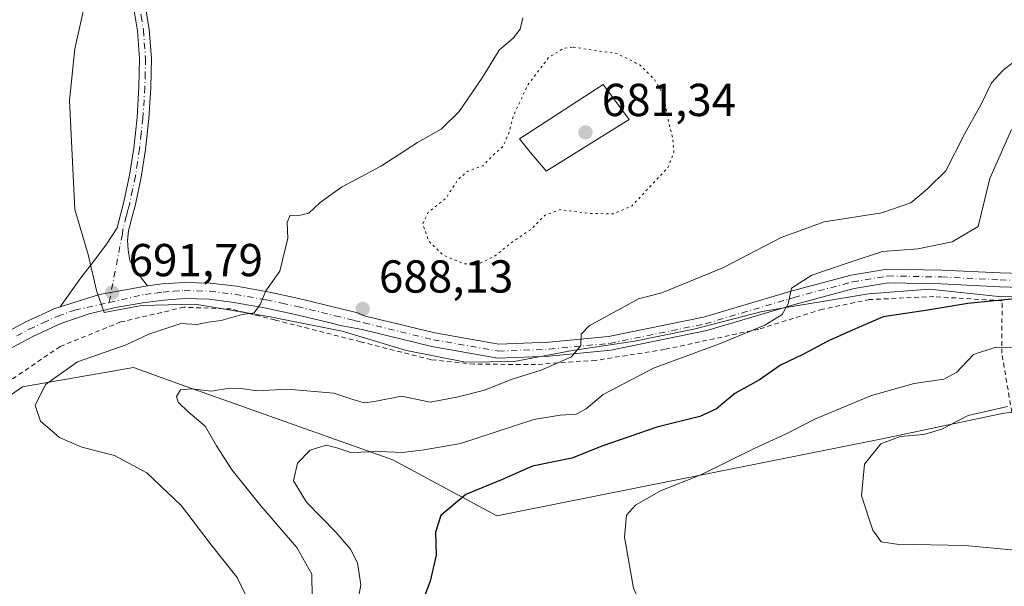
# Model space of a CAD drawing. Units: metres. Extents: x 586602 to 590039, y 4759050 to 4761411.
# Drawn here: x 587058 to 587272, y 4760119 to 4760241 of the extents above; entities that cross this region are included whole.
import ezdxf

# ---------------------------------------------------------------- set-up
doc = ezdxf.new("R2010")
doc.units = ezdxf.units.M
doc.header["$MEASUREMENT"] = 0
for name, pattern in [('DGN Style 2', [1.6480167562047852, 0.988810053722871, -0.6592067024819142]), ('DGN Style 4', [2.6384748266838614, 1.318413404963828, -0.6592067024819142, 0.001648016756204785, -0.6592067024819142]), ('DGN Style 5', [1.1536117293433497, 0.4944050268614355, -0.6592067024819142])]:
    doc.linetypes.add(name, pattern=pattern)
for name, color, linetype, lineweight in [('Alambrada', 7, 'DGN Style 2', 0), ('Camino Cxs', 7, 'Continuous', 0), ('Camino eje', 30, 'DGN Style 4', 13), ('Curva de nivel maestra', 30, 'Continuous', 30), ('Curva de nivel normal', 30, 'Continuous', 0), ('Curva de nivel normal depresión', 30, 'DGN Style 5', 0), ('Edificación ligera Cxs', 1, 'Continuous', 0), ('Espacio natural protegido', 121, 'Continuous', 13), ('Espacio natural protegido CxS', 121, 'Continuous', 0), ('Pastizal CxS', 92, 'Continuous', 0), ('Pista pavimentada Cxs', 135, 'Continuous', 0), ('Pista pavimentada eje', 135, 'DGN Style 4', 0), ('Prado CxS', 92, 'Continuous', 0), ('Punto de cota en terreno', 7, 'Continuous', 0), ('Rótulo de punto de cota en terreno', 7, 'Continuous', 0)]:
    doc.layers.add(name, color=color, linetype=linetype, lineweight=lineweight)
doc.styles.add('Style-Arial', font='txt')

# ---------------------------------------------------------------- blocks, each defined once
blk = doc.blocks.new('*U10')
at = {"layer": 'Prado CxS', "color": 92, "linetype": 'Continuous', "lineweight": 0}
blk.add_polyline3d([(586924.1436999999, 4760216.552100001, 699.1719000000012), (586942.0182999996, 4760216.551700001, 698.9352999999974), (586960.8872999996, 4760210.5963, 698.0155999999988), (586969.9389000004, 4760195.648700001, 700.4478999999993), (586992.0641000001, 4760175.6305, 699.6079999999929), (586999.1063000001, 4760163.988700001, 697.4964999999938), (586998.7713000001, 4760146.1919, 698.7200000000012), (587003.5883, 4760139.1249, 697.7574000000022), (587002.3876999998, 4760120.200300001, 698.6901999999973), (587023.1608999996, 4760131.981899999, 695.5605999999971), (587036.2664999999, 4760146.178500001, 693.3702000000048), (587058.8806999996, 4760161.8007, 691.3159000000014), (587082.9584999997, 4760166.010299999, 688.6569000000018), (587093.4045000002, 4760162.290300001, 686.5673999999999), (587139.2225000003, 4760145.972300001, 680.0013000000035), (587161.8065, 4760133.8751, 673.4863000000041), (587245.3326000003, 4760150.5789, 666.0872999999992), (587271.7825999996, 4760156.1461, 666.2176000000036), (587306.2843000004, 4760159.783500001, 663.4358999999968)], dxfattribs=at)
blk = doc.blocks.new('5PATER')
at = {"layer": 'Punto de cota en terreno', "linetype": 'Continuous', "lineweight": 0}
h = blk.add_hatch(color=51, dxfattribs=at)
edge = h.paths.add_edge_path()
edge.add_ellipse((0, 0), major_axis=(-0.1095731443231308, -0.1110710700762829), ratio=0.9994222409660322, start_angle=0, end_angle=360)

msp = doc.modelspace()

# ---------------------------------------------------------------- linework, layer by layer
at = {"layer": 'Alambrada', "color": 7, "linetype": 'DGN Style 2', "lineweight": 0}
msp.add_polyline3d([(587273.4801000003, 4760156.300100001, 665.3074999999953), (587271.3201000001, 4760169.100099999, 672.2504999999946), (587271.3701, 4760180.4901, 680.4355999999971), (587271.2500999998, 4760180.4901, 680.4189000000042), (587256.6001000004, 4760181.390100001, 680.8019999999962), (587242.6401000004, 4760180.7601, 681.1195000000008), (587232.3901000004, 4760178.6501, 686.0363999999972), (587218.6401000004, 4760174.350099999, 685.4180999999953), (587198.1601, 4760169.940099999, 689.7026999999945), (587183.2401000002, 4760167.5701, 688.6726999999955), (587170.1901000004, 4760166.670100001, 687.4609999999957), (587156.8701, 4760166.7501, 687.9714999999997), (587147.5301000001, 4760167.710100001, 688.8803000000044), (587132.2301000003, 4760171.600099999, 691.232600000003), (587113.6201, 4760176.340100001, 689.7684000000008), (587104.1401000004, 4760178.710100001, 691.0746999999974), (587093.9001000002, 4760179.090100001, 693.5274999999965), (587080.2100999998, 4760175.9001, 694.517399999997), (587067.0800999999, 4760170.590100001, 696.1698000000034), (587053.9101, 4760161.630100001, 695.599000000002)], dxfattribs=at)
at = {"layer": 'Camino Cxs', "color": 7, "linetype": 'Continuous', "lineweight": 0, "extrusion": (0.01949810092616434, 0.0329149259377954, 0.9992679479052567), "elevation": 168819.5204700801, "flags": 128}
msp.add_lwpolyline([(1921006.161041478, -4391490.593775013), (1921000.180222179, -4391497.214852861), (1920992.176296623, -4391504.118234858)], dxfattribs=at)
at = {"layer": 'Camino Cxs', "color": 7, "linetype": 'Continuous', "lineweight": 0}
for points in [[(587067.0701000001, 4760179.210100001, 692.3882000000012), (587071.5500999996, 4760185.4301, 692.0648999999976), (587074.3800999997, 4760189.0801, 692.0743999999977), (587077.1201, 4760192.790100001, 691.824299999993), (587079.4200999998, 4760196.3101, 691.9704000000056), (587080.1601, 4760199.130100001, 692.0724999999948), (587080.8901000004, 4760201.940099999, 692.0929999999935), (587082.1101000002, 4760207.7301, 691.9609999999957), (587083.0100999996, 4760213.590100001, 691.9116000000067), (587083.7500999998, 4760220.210100001, 691.8098000000027), (587084.1601, 4760226.840100001, 691.7532000000066), (587084.3000999996, 4760232.920100001, 691.9207000000024), (587083.8400999998, 4760239.0001, 691.8248000000021), (587082.8501000004, 4760245.100099999, 691.1625000000058), (587081.8501000004, 4760251.1601, 690.5132000000012), (587080.5701000001, 4760257.5001, 689.9925999999978), (587079.8101000004, 4760263.890100001, 689.1503999999986), (587079.8101000004, 4760267.092499999, 688.8730999999971)], [(587082.3701, 4760267.0701, 689.0296999999991), (587082.3701, 4760264.050100001, 689.2262999999948), (587083.1001000004, 4760257.9101, 689.8935000000056), (587084.3701, 4760251.620100001, 690.5534999999945), (587085.3800999997, 4760245.5101, 691.1037999999971), (587086.3800999997, 4760239.300100001, 691.6907000000066), (587086.8601000002, 4760232.9901, 691.863599999997), (587086.7200999996, 4760226.7301, 691.7657999999938), (587086.3000999996, 4760219.9901, 691.707899999994), (587085.5401, 4760213.2501, 691.9306999999973), (587084.6300999997, 4760207.270099999, 692.2526000000071), (587083.3901000004, 4760201.350099999, 692.267200000002), (587082.6401000004, 4760198.4801, 692.0605999999971), (587081.9001000002, 4760195.6601, 691.9771000000037), (587081.6901000004, 4760193.590100001, 691.9130000000005), (587081.7901, 4760191.5101, 691.8393999999971), (587082.2001, 4760189.210100001, 691.7409999999945), (587083.2600999996, 4760187.1601, 691.7157000000007), (587084.6300999997, 4760185.440099999, 691.8411000000051), (587085.9901000002, 4760183.710100001, 691.8708000000044)], [(587085.3800999997, 4760245.5101, 691.1037999999971), (587086.3800999997, 4760239.300100001, 691.6907000000066), (587086.8601000002, 4760232.9901, 691.863599999997), (587086.7200999996, 4760226.7301, 691.7657999999938), (587086.3000999996, 4760219.9901, 691.707899999994), (587085.5401, 4760213.2501, 691.9306999999973), (587084.6300999997, 4760207.270099999, 692.2526000000071), (587083.3901000004, 4760201.350099999, 692.267200000002), (587082.6401000004, 4760198.4801, 692.0605999999971), (587081.9001000002, 4760195.6601, 691.9771000000037), (587081.6901000004, 4760193.590100001, 691.9130000000005), (587081.7901, 4760191.5101, 691.8393999999971), (587082.2001, 4760189.210100001, 691.7409999999945), (587083.2600999996, 4760187.1601, 691.7157000000007), (587084.6300999997, 4760185.440099999, 691.8411000000051), (587085.9901000002, 4760183.710100001, 691.8708000000044), (587075.5878999997, 4760181.8543, 692.1349000000046), (587067.0701000001, 4760179.210100001, 692.3882000000012), (587071.5500999996, 4760185.4301, 692.0648999999976), (587074.3800999997, 4760189.0801, 692.0743999999977), (587077.1201, 4760192.790100001, 691.824299999993), (587079.4200999998, 4760196.3101, 691.9704000000056), (587080.1601, 4760199.130100001, 692.0724999999948), (587080.8901000004, 4760201.940099999, 692.0929999999935), (587082.1101000002, 4760207.7301, 691.9609999999957), (587083.0100999996, 4760213.590100001, 691.9116000000067), (587083.7500999998, 4760220.210100001, 691.8098000000027), (587084.1601, 4760226.840100001, 691.7532000000066), (587084.3000999996, 4760232.920100001, 691.9207000000024), (587083.8400999998, 4760239.0001, 691.8248000000021), (587082.8501000004, 4760245.100099999, 691.1625000000058)]]:
    msp.add_polyline3d(points, dxfattribs=at)
at = {"layer": 'Camino eje', "color": 30, "linetype": 'DGN Style 4', "lineweight": 13}
msp.add_polyline3d([(587081.0878999997, 4760268.297300001, 688.9094000000041), (587081.0900999998, 4760263.970100001, 689.1875), (587081.8350999998, 4760257.7051, 689.9066000000021), (587083.1101000002, 4760251.390100001, 690.5255999999936), (587084.1151000002, 4760245.3051, 691.133799999996), (587084.6101000002, 4760242.255100001, 691.4777999999933), (587085.1101000002, 4760239.1501, 691.7551999999996), (587085.5800999999, 4760232.9551, 691.8926000000065), (587085.5100999996, 4760229.825099999, 691.8231999999989), (587085.4401000004, 4760226.7851, 691.7599999999948), (587085.0251000002, 4760220.100099999, 691.7596000000049), (587084.6451000003, 4760216.7301, 691.793399999995), (587084.2751000002, 4760213.420100001, 691.9182000000001), (587083.8251, 4760210.4901, 692.0123000000021), (587083.3701, 4760207.5001, 692.0534999999945), (587082.7500999998, 4760204.540100001, 692.0063999999984), (587082.1401000004, 4760201.645099999, 691.9915999999939), (587081.7651000004, 4760200.210100001, 692.0234000000055), (587081.4001000002, 4760198.8051, 692.0344999999943), (587080.6601, 4760195.985099999, 691.971000000005), (587080.5551000005, 4760194.950099999, 691.9312000000064), (587077.6737000003, 4760180.118899999, 692.9250000000029)], dxfattribs=at)
at = {"layer": 'Curva de nivel maestra', "color": 30, "linetype": 'Continuous', "lineweight": 30, "elevation": 675, "flags": 128}
msp.add_lwpolyline([(587275.5999999996, 4760181.030099999), (587263.9100000003, 4760179.880100001), (587255.2599999999, 4760178.470100001), (587245.5999999996, 4760177.040100001), (587239.0999999996, 4760174.1601), (587233.6100000005, 4760171.7401), (587228.2699999996, 4760168.880100001), (587223.29, 4760166.5001), (587218.7699999996, 4760163.370100001), (587213.4299999997, 4760160.370100001), (587209.4500000002, 4760157.040100001), (587205.8399999999, 4760155.420100001), (587196.4500000002, 4760153.100099999), (587184.7699999996, 4760149.040100001), (587178.0199999996, 4760146.380100001), (587169.4800000004, 4760144.600099999), (587162.8200000003, 4760141.6601), (587155.0800000001, 4760138.4901), (587149.6200000001, 4760133.960100001), (587148.5, 4760130.300100001), (587148.6100000005, 4760125.340100001), (587147.3200000003, 4760119.720100001), (587145.0700000003, 4760113.800100001)], dxfattribs=at)
at = {"layer": 'Curva de nivel normal', "color": 30, "linetype": 'Continuous', "lineweight": 0, "flags": 128}
for points, elevation in [([(587107.2199999997, 4760116.890000001), (587105.4500000002, 4760120.5), (587099.8200000003, 4760127.600000001), (587093.3600000005, 4760136), (587085.8600000005, 4760143.220000001), (587078.8499999996, 4760146.92), (587071.7699999996, 4760148.75), (587066.9500000002, 4760150.84), (587062.8200000003, 4760154.380000001), (587061.6100000005, 4760157.810000001), (587063.8600000005, 4760162.359999999), (587070.8200000003, 4760167.230000001), (587081.3799999999, 4760170.91), (587086.3099999996, 4760173.230000001), (587093.2199999997, 4760175.59), (587096.7699999996, 4760175.380000001), (587099.1600000003, 4760175.859999999), (587101.9900000002, 4760176.220000001), (587106.5300000003, 4760177.51), (587109.1600000003, 4760177.9), (587110.4400000004, 4760179.699999999), (587111.6799999997, 4760182.680000001), (587114.7300000004, 4760186.91), (587116.4500000002, 4760194.09), (587116.3300000001, 4760197.460000001), (587116.9600000001, 4760199.039999999), (587118.5300000003, 4760198.92), (587120.9699999997, 4760199.5), (587123.4299999997, 4760201.789999999), (587128.0899999999, 4760205.130000001), (587136.7300000004, 4760209.720000001), (587144.5800000001, 4760214.800000001), (587149.7300000004, 4760217.67), (587153.5899999999, 4760221.49), (587158.6100000005, 4760228.82), (587162.25, 4760234.789999999), (587165.3600000005, 4760237.460000001), (587166.8499999996, 4760239.350000001), (587167.4500000002, 4760241.800000001)], 690), ([(587121.7300000004, 4760116.15), (587121.6399999997, 4760121.25), (587118.4199999999, 4760126.980000001), (587110.5999999996, 4760136), (587104.3799999999, 4760143.779999999), (587100.9800000004, 4760149.039999999), (587098.5499999998, 4760153.289999999), (587094.7199999997, 4760156.449999999), (587092.6399999997, 4760158.539999999), (587092.2699999996, 4760159.720000001), (587093.1600000003, 4760161.189999999), (587095.6399999997, 4760161.41), (587099.79, 4760160.859999999), (587103.3799999999, 4760161.439999999), (587106.8300000001, 4760161.42), (587109.7999999998, 4760160.960000001), (587116.3700000001, 4760161.289999999), (587126.4199999999, 4760160.480000001), (587130.5700000003, 4760159.09), (587133.0099999999, 4760158.369999999), (587135.2699999996, 4760158.66), (587141.0999999996, 4760159.779999999), (587147.3200000003, 4760158.539999999), (587153.0999999996, 4760159.58), (587159.0999999996, 4760161.08), (587165.0999999996, 4760163.529999999), (587171.4299999997, 4760165.480000001), (587177.9600000001, 4760168.359999999), (587180, 4760170.800000001), (587180.0800000001, 4760173.26), (587181.8099999996, 4760175.09), (587192.4900000002, 4760180.880000001), (587197.5599999996, 4760182.230000001), (587210.7699999996, 4760187.640000001), (587223.4299999997, 4760194.24), (587232.7800000003, 4760197.619999999), (587245.29, 4760199.539999999), (587251.5999999996, 4760201.730000001), (587255.2199999997, 4760204.730000001), (587259.1500000004, 4760208.67), (587263.3099999996, 4760216.77), (587266.8200000003, 4760223.100000001), (587269.0999999996, 4760227.75), (587271.5999999996, 4760230.51), (587276.1200000001, 4760233.970000001)], 685), ([(587273.3899999997, 4760217.65), (587268.7400000002, 4760207.01), (587266.1900000004, 4760196.59), (587260.5300000003, 4760193.26), (587253.0999999996, 4760191.779999999), (587245.4299999997, 4760191.140000001), (587238.4299999997, 4760188.890000001), (587230.0700000003, 4760186.029999999), (587225.6799999997, 4760183.24), (587224.9900000002, 4760179.83), (587223.6799999997, 4760177.51), (587219.9000000004, 4760175.189999999), (587210.0999999996, 4760171.16), (587195.79, 4760165.850000001), (587184.8600000005, 4760160.140000001), (587181.1799999997, 4760157.050000001), (587179, 4760155.939999999), (587175.5199999996, 4760155.689999999), (587169.7699999996, 4760154.720000001), (587153.9100000003, 4760149.539999999), (587146.0199999996, 4760148.16), (587141.25, 4760147.600000001), (587136.4299999997, 4760147.82), (587130.0999999996, 4760147.58), (587127.0999999996, 4760148.640000001), (587124.7699999996, 4760149.199999999), (587121.2999999998, 4760148.08), (587118.5700000003, 4760145.300000001), (587117.6500000004, 4760141.449999999), (587120.5, 4760136.82), (587126.8899999997, 4760130.34), (587130.04, 4760126.630000001), (587131.5599999996, 4760123.689999999), (587132.2800000003, 4760118.92), (587131, 4760111.689999999)], 680), ([(587277.0999999996, 4760170.430000001), (587269.7800000003, 4760170.350000001), (587265.1399999997, 4760168.84), (587261.5499999998, 4760164.980000001), (587258.7699999996, 4760163.51), (587252.2999999998, 4760162.59), (587243.0499999998, 4760159.92), (587230.8799999999, 4760154.859999999), (587224.4199999999, 4760151.58), (587217.4800000004, 4760148.359999999), (587206, 4760142.74), (587197.2699999996, 4760139.289999999), (587191.8399999999, 4760136.17), (587189.8799999999, 4760134), (587189.4900000002, 4760129.220000001), (587191.4400000004, 4760118.180000001), (587193.2800000003, 4760113.99), (587196.0999999996, 4760113.390000001), (587203.0199999996, 4760113.640000001), (587211.7999999998, 4760114.84), (587229.9699999997, 4760114.949999999), (587271.6399999997, 4760111.369999999), (587303.7599999999, 4760106.380000001)], 670), ([(587296.2400000002, 4760124.32), (587263.3799999999, 4760127.460000001), (587248.5499999998, 4760127.689999999), (587245.1399999997, 4760128.210000001), (587243.3399999999, 4760130.77), (587240.9000000004, 4760138.210000001), (587241.5599999996, 4760145.09), (587245.0599999996, 4760149.439999999), (587249.29, 4760151.100000001), (587254.4000000004, 4760151.470000001), (587258.2800000003, 4760152.680000001), (587264.0099999999, 4760155.640000001), (587272.5499999998, 4760157.560000001)], 665.0000000000001)]:
    msp.add_lwpolyline(points, dxfattribs=dict(at, elevation=elevation))
at = {"layer": 'Curva de nivel normal depresión', "color": 30, "linetype": 'DGN Style 5', "lineweight": 0, "elevation": 685, "flags": 128}
msp.add_lwpolyline([(587178.1600000003, 4760235.5), (587176.29, 4760235.24), (587173.0499999998, 4760233.26), (587168.4699999997, 4760227.24), (587165.29, 4760220.41), (587164.3700000001, 4760216.810000001), (587163.1200000001, 4760213.939999999), (587161.1299999999, 4760212.230000001), (587158.7699999996, 4760209.75), (587155.5, 4760208.600000001), (587153.3899999997, 4760206.82), (587150.6799999997, 4760202.65), (587146.8600000005, 4760199.619999999), (587145.7199999997, 4760197.109999999), (587147.04, 4760193.4), (587150.2000000002, 4760190.369999999), (587154.6900000004, 4760188.49), (587157.9699999997, 4760188.5), (587161.2300000004, 4760190.100000001), (587165.0999999996, 4760193.199999999), (587169, 4760195.83), (587172.2599999999, 4760199.039999999), (587175.4900000002, 4760200.26), (587182.2999999998, 4760199.4), (587187.0999999996, 4760199.34), (587191.0999999996, 4760201.060000001), (587198.9000000004, 4760209.380000001), (587200.1799999997, 4760212.680000001), (587199.9400000004, 4760215.67), (587198.9500000002, 4760219.67), (587197.9400000004, 4760224.949999999), (587195.9500000002, 4760228.5), (587192.8399999999, 4760231.58), (587187.9800000004, 4760234.050000001), (587178.1600000003, 4760235.5)], dxfattribs=at)
at = {"layer": 'Edificación ligera Cxs', "color": 1, "linetype": 'Continuous', "lineweight": 0, "elevation": 688.993100000007, "flags": 128}
msp.add_lwpolyline([(587190.4801000003, 4760219.8101), (587172.5100999996, 4760208.5701), (587172.2401000002, 4760208.9001), (587169.0401, 4760212.7401), (587166.6601, 4760215.590100001), (587184.8701, 4760227.380100001)], close=True, dxfattribs=at)
at = {"layer": 'Edificación ligera Cxs', "color": 1, "linetype": 'Continuous', "lineweight": 0}
msp.add_polyline3d([(587190.4801000003, 4760219.8101, 687.9236999999994), (587172.5100999996, 4760208.5701, 685.6686000000045), (587172.2401000002, 4760208.9001, 685.6820000000008), (587169.0401, 4760212.7401, 688.5219999999972), (587166.6601, 4760215.590100001, 688.993100000007), (587184.8701, 4760227.380100001, 688.9922999999981), (587190.4801000003, 4760219.8101, 687.9236999999994)], dxfattribs=at)
at = {"layer": 'Espacio natural protegido', "color": 121, "linetype": 'Continuous', "lineweight": 13, "flags": 128}
msp.add_lwpolyline([(587282.1510999998, 4760181.651300001), (587271.2210999997, 4760181.3694), (587267.9550999993, 4760181.709399999), (587255.6020999991, 4760182.993500002), (587242.4330999982, 4760182.029600002), (587219.3350999998, 4760178.155800001), (587204.4789999988, 4760174.350000001), (587191.6150000001, 4760171.7121), (587178.1849999991, 4760169.712200001), (587165.5379999987, 4760167.331300001), (587154.9979999998, 4760167.191400004), (587142.1849999991, 4760169.721500002), (587128.2340999993, 4760173.935600001), (587112.2730999992, 4760177.053699999), (587096.2871000004, 4760179.773800001), (587084.7100999987, 4760179.474800001), (587076.6300999986, 4760177.955899999), (587074.9741999982, 4760182.7319), (587073.1342999997, 4760190.518799998), (587070.227399999, 4760200.267800001), (587069.0676999997, 4760223.887599999), (587070.2087999994, 4760235.083400002), (587077.3372999983, 4760266.935100002)], dxfattribs=at)
at = {"layer": 'Espacio natural protegido CxS', "color": 121, "linetype": 'Continuous', "lineweight": 0, "flags": 128}
msp.add_lwpolyline([(587077.337299999, 4760266.935100002), (587070.2088000004, 4760235.083400001), (587069.0677000005, 4760223.887599999), (587070.2274, 4760200.267800001), (587073.1343000005, 4760190.518799999), (587074.9741999991, 4760182.731899999), (587076.6300999993, 4760177.955899999), (587084.7100999994, 4760179.4748), (587096.2871000012, 4760179.773800001), (587112.2731, 4760177.053699999), (587128.2341000002, 4760173.935600001), (587142.1849999999, 4760169.721500001), (587154.9980000006, 4760167.191400002), (587165.5379999996, 4760167.331300001), (587178.1849999998, 4760169.7122), (587191.615000001, 4760171.712099999), (587204.4789999997, 4760174.350000001), (587219.3351000005, 4760178.1558), (587242.4330999991, 4760182.029600001), (587255.6020999999, 4760182.993500001), (587267.9551000001, 4760181.709399999), (587271.2211000007, 4760181.3694), (587282.1511000006, 4760181.6513)], dxfattribs=at)
at = {"layer": 'Pastizal CxS', "color": 92, "linetype": 'Continuous', "lineweight": 0}
msp.add_polyline3d([(587306.2843000004, 4760159.783500001, 663.4358999999968), (587271.7825999996, 4760156.1461, 666.2176000000036), (587245.3326000003, 4760150.5789, 666.0872999999992), (587161.8065, 4760133.8751, 673.4863000000041), (587139.2225000003, 4760145.972300001, 680.0013000000035), (587093.4045000002, 4760162.290300001, 686.5673999999999), (587082.9584999997, 4760166.010299999, 688.6569000000018), (587058.8806999996, 4760161.8007, 691.3159000000014), (587036.2664999999, 4760146.178500001, 693.3702000000048), (587023.1608999996, 4760131.981899999, 695.5605999999971), (587002.3876999998, 4760120.200300001, 698.6901999999973), (587003.5883, 4760139.1249, 697.7574000000022), (586998.7713000001, 4760146.1919, 698.7200000000012), (586999.1063000001, 4760163.988700001, 697.4964999999938), (586992.0641000001, 4760175.6305, 699.6079999999929), (586969.9389000004, 4760195.648700001, 700.4478999999993), (586960.8872999996, 4760210.5963, 698.0155999999988), (586942.0182999996, 4760216.551700001, 698.9352999999974), (586924.1436999999, 4760216.552100001, 699.1719000000012)], dxfattribs=at)
msp.add_polyline3d([(587306.2843000004, 4760159.783500001, 663.4358999999968), (587271.7825999996, 4760156.1461, 666.2176000000036), (587245.3326000003, 4760150.5789, 666.0872999999992), (587161.8065, 4760133.8751, 673.4863000000041), (587139.2225000003, 4760145.972300001, 680.0013000000035), (587093.4045000002, 4760162.290300001, 686.5673999999999), (587082.9584999997, 4760166.010299999, 688.6569000000018), (587058.8806999996, 4760161.8007, 691.3159000000014), (587036.2664999999, 4760146.178500001, 693.3702000000048), (587023.1608999996, 4760131.981899999, 695.5605999999971), (587002.3876999998, 4760120.200300001, 698.6901999999973), (587003.5883, 4760139.1249, 697.7574000000022), (586998.7713000001, 4760146.1919, 698.7200000000012), (586999.1063000001, 4760163.988700001, 697.4964999999938), (586992.0641000001, 4760175.6305, 699.6079999999929), (586969.9389000004, 4760195.648700001, 700.4478999999993), (586960.8872999996, 4760210.5963, 698.0155999999988), (586942.0182999996, 4760216.551700001, 698.9352999999974), (586924.1436999999, 4760216.552100001, 699.1719000000012)], dxfattribs=at)
at = {"layer": 'Pista pavimentada Cxs', "color": 135, "linetype": 'Continuous', "lineweight": 0, "extrusion": (0.01949810092616434, 0.0329149259377954, 0.9992679479052567), "elevation": 168819.5204700801, "flags": 128}
msp.add_lwpolyline([(1921006.161041478, -4391490.593775013), (1921000.180222179, -4391497.214852861), (1920992.176296623, -4391504.118234858)], dxfattribs=at)
at = {"layer": 'Pista pavimentada Cxs', "color": 135, "linetype": 'Continuous', "lineweight": 0}
for points in [[(587053.9101, 4760172.860099999, 692.2163), (587059.5800999999, 4760175.9001, 692.2082999999984), (587065.8701, 4760178.790100001, 692.3472999999941), (587067.0701000001, 4760179.210100001, 692.3882000000012), (587075.5878999997, 4760181.8543, 692.1349000000046), (587085.9901000002, 4760183.710100001, 691.8708000000044), (587089.2100999998, 4760184.140100001, 691.8459000000003), (587093.9501, 4760184.470100001, 691.6827000000048), (587099.6201, 4760184.3301, 691.1350999999995), (587105.2801000001, 4760183.640100001, 690.926099999997), (587112.1001000004, 4760182.4001, 690.3181000000042), (587118.8501000004, 4760180.950099999, 690.0700999999972), (587127.1401000004, 4760178.950099999, 688.9220000000059), (587131.5296999998, 4760177.8739, 689.5953000000009), (587133.2755000005, 4760177.174900001, 690.3249999999971), (587148.3251, 4760173.521500001, 688.7149999999965), (587162.2317000004, 4760171.069700001, 687.6300999999949), (587173.0346999997, 4760171.485099999, 686.7599999999948), (587186.0362999998, 4760172.7433, 684.846000000005), (587206.6385000005, 4760176.947899999, 683.7639999999956), (587225.8574999999, 4760182.6503, 680.6573000000062), (587238.6469000002, 4760186.060699999, 682.6857000000019), (587246.4737, 4760187.365300001, 679.7421000000032), (587258.2770999996, 4760187.150699999, 678.8371000000043), (587270.9863, 4760186.5153, 679.2305000000051), (587284.9040999999, 4760186.0933, 677.3928000000016)], [(587085.9901000002, 4760183.710100001, 691.8708000000044), (587089.2100999998, 4760184.140100001, 691.8459000000003), (587093.9501, 4760184.470100001, 691.6827000000048), (587099.6201, 4760184.3301, 691.1350999999995), (587105.2801000001, 4760183.640100001, 690.926099999997), (587112.1001000004, 4760182.4001, 690.3181000000042), (587118.8501000004, 4760180.950099999, 690.0700999999972), (587127.1401000004, 4760178.950099999, 688.9220000000059), (587131.5296999998, 4760177.8739, 689.5953000000009), (587133.2755000005, 4760177.174900001, 690.3249999999971), (587148.3251, 4760173.521500001, 688.7149999999965), (587162.2317000004, 4760171.069700001, 687.6300999999949), (587173.0346999997, 4760171.485099999, 686.7599999999948), (587186.0362999998, 4760172.7433, 684.846000000005), (587206.6385000005, 4760176.947899999, 683.7639999999956), (587225.8574999999, 4760182.6503, 680.6573000000062), (587238.6469000002, 4760186.060699999, 682.6857000000019), (587246.4737, 4760187.365300001, 679.7421000000032), (587258.2770999996, 4760187.150699999, 678.8371000000043), (587270.9863, 4760186.5153, 679.2305000000051), (587284.9040999999, 4760186.0933, 677.3928000000016)], [(587284.8881000001, 4760183.092499999, 678.7455000000045), (587270.8658999996, 4760183.5175, 679.4323000000004), (587258.1749, 4760184.152100001, 679.8338999999978), (587246.6948999995, 4760184.3607, 680.4812999999995), (587239.2814999997, 4760183.1251, 681.347099999999), (587226.6709000003, 4760179.7623, 682.5724999999948), (587207.3664999995, 4760174.034700001, 686.5188000000053), (587186.4819, 4760169.772500001, 685.659599999999), (587173.2370999996, 4760168.490700001, 687.398000000001), (587162.0264999997, 4760168.0595, 687.6508999999933), (587147.7100999998, 4760170.583699999, 688.4760999999999), (587132.5645000003, 4760174.260299999, 690.7712999999932), (587127.8095000006, 4760175.1611, 689.1946999999927), (587126.3101000004, 4760175.530099999, 689.0899999999965), (587118.0601000004, 4760177.520099999, 689.5222000000067), (587111.4200999998, 4760178.940099999, 690.256899999993), (587104.7500999998, 4760180.1501, 690.8850999999995), (587099.3601000002, 4760180.8101, 691.4103999999934), (587094.0301000001, 4760180.950099999, 692.4694000000018), (587089.5701000001, 4760180.630100001, 692.8635000000068), (587085.0000999998, 4760180.030099999, 693.3380999999936), (587079.0900999998, 4760179.030099999, 693.650999999998), (587073.3701, 4760177.690099999, 693.7409000000043), (587067.1901000004, 4760175.530099999, 693.8938999999956), (587061.1501000002, 4760172.7401, 692.6996999999974), (587055.7301000003, 4760169.840100001, 693.7681000000011)], [(587284.8881000001, 4760183.092499999, 678.7455000000045), (587270.8658999996, 4760183.5175, 679.4323000000004), (587258.1749, 4760184.152100001, 679.8338999999978), (587246.6948999995, 4760184.3607, 680.4812999999995), (587239.2814999997, 4760183.1251, 681.347099999999), (587226.6709000003, 4760179.7623, 682.5724999999948), (587207.3664999995, 4760174.034700001, 686.5188000000053), (587186.4819, 4760169.772500001, 685.659599999999), (587173.2370999996, 4760168.490700001, 687.398000000001), (587162.0264999997, 4760168.0595, 687.6508999999933), (587147.7100999998, 4760170.583699999, 688.4760999999999), (587132.5645000003, 4760174.260299999, 690.7712999999932), (587127.8095000006, 4760175.1611, 689.1946999999927), (587126.3101000004, 4760175.530099999, 689.0899999999965), (587118.0601000004, 4760177.520099999, 689.5222000000067), (587111.4200999998, 4760178.940099999, 690.256899999993), (587104.7500999998, 4760180.1501, 690.8850999999995), (587099.3601000002, 4760180.8101, 691.4103999999934), (587094.0301000001, 4760180.950099999, 692.4694000000018), (587089.5701000001, 4760180.630100001, 692.8635000000068), (587085.0000999998, 4760180.030099999, 693.3380999999936), (587079.0900999998, 4760179.030099999, 693.650999999998), (587073.3701, 4760177.690099999, 693.7409000000043), (587067.1901000004, 4760175.530099999, 693.8938999999956), (587061.1501000002, 4760172.7401, 692.6996999999974), (587055.7301000003, 4760169.840100001, 693.7681000000011)], [(586938.7200999996, 4760070.040100001, 709.803899999999), (586948.0301000001, 4760072.7301, 708.2185000000028), (586953.9101, 4760074.470100001, 707.5206000000035), (586959.7401000002, 4760076.2501, 706.8277999999991), (586964.4801000003, 4760077.9801, 705.8896999999997), (586969.0201000003, 4760080.280099999, 705.0337000000001), (586976.0201000003, 4760085.270099999, 703.9101999999984), (586982.1401000004, 4760091.290100001, 702.5910000000005), (586987.4901000002, 4760097.470100001, 701.5262999999978), (586992.7001, 4760103.710100001, 701.1699999999983), (586998.6700999998, 4760111.020099999, 700.4097999999941), (587004.6001000004, 4760118.360099999, 699.1183000000019), (587009.8101000004, 4760125.300100001, 698.2023999999947), (587015.0401, 4760132.2501, 696.8760000000038), (587021.4600999998, 4760139.120100001, 695.7277000000031), (587028.0301000001, 4760145.880100001, 695.5415000000066), (587033.6401000004, 4760152.9901, 694.6322999999975), (587039.2301000003, 4760160.1501, 693.2173999999941), (587043.6601, 4760164.9101, 692.9784000000072), (587048.5701000001, 4760169.2401, 692.4541999999929), (587053.9101, 4760172.860099999, 692.2163), (587059.5800999999, 4760175.9001, 692.2082999999984), (587065.8701, 4760178.790100001, 692.3472999999941), (587067.0701000001, 4760179.210100001, 692.3882000000012)]]:
    msp.add_polyline3d(points, dxfattribs=at)
at = {"layer": 'Pista pavimentada eje', "color": 135, "linetype": 'DGN Style 4', "lineweight": 0}
for points in [[(587077.6737000003, 4760180.118899999, 692.9250000000029), (587085.4951, 4760181.870100001, 692.2685999999958), (587087.7801000001, 4760182.170100001, 691.9689999999973), (587089.3901000004, 4760182.3851, 691.8894), (587091.6201, 4760182.545100001, 691.8583999999975), (587093.9901000002, 4760182.710100001, 691.6391000000004), (587096.6551000001, 4760182.640100001, 691.2177999999985), (587099.4901000002, 4760182.5701, 690.9903000000049), (587105.0151000004, 4760181.895099999, 690.7433000000019), (587111.7600999996, 4760180.670100001, 690.2823000000062), (587115.1350999996, 4760179.9451, 690.1037999999971), (587118.4550999999, 4760179.235099999, 689.8007999999973), (587126.7251000004, 4760177.2401, 688.8892999999953), (587130.8501000004, 4760176.225099999, 689.7834000000003), (587132.9200999998, 4760175.717499999, 690.4762999999948), (587148.0175000001, 4760172.0525, 688.2666000000027), (587162.1290999996, 4760169.5647, 687.6407999999938), (587173.1359000001, 4760169.9879, 687.0584999999992), (587186.2591000004, 4760171.257900001, 685.2161000000051), (587207.0025000004, 4760175.4913, 685.1279999999971), (587226.2642999999, 4760181.206300001, 681.4896000000008), (587238.9643000001, 4760184.592900001, 682.0265000000073), (587246.5843000002, 4760185.8629, 680.0819999999949), (587258.2259000001, 4760185.6513, 679.3322000000044), (587270.9260999998, 4760185.0163, 679.3303000000016), (587284.8960999995, 4760184.592900001, 678.0685999999987)], [(587057.6551000001, 4760172.870100001, 692.3222999999998), (587060.3651000002, 4760174.3201, 692.4306999999973), (587063.3850999996, 4760175.715100001, 692.6377000000066), (587066.5301000001, 4760177.1601, 692.7851999999984), (587070.2200999996, 4760178.450099999, 693.0176000000065), (587077.6737000003, 4760180.118899999, 692.9250000000029)]]:
    msp.add_polyline3d(points, dxfattribs=at)
at = {"layer": 'Prado CxS', "color": 92, "linetype": 'Continuous', "lineweight": 0}
msp.add_polyline3d([(587306.2843000004, 4760159.783500001, 663.4358999999968), (587271.7825999996, 4760156.1461, 666.2176000000036), (587245.3326000003, 4760150.5789, 666.0872999999992), (587161.8065, 4760133.8751, 673.4863000000041), (587139.2225000003, 4760145.972300001, 680.0013000000035), (587093.4045000002, 4760162.290300001, 686.5673999999999), (587082.9584999997, 4760166.010299999, 688.6569000000018), (587058.8806999996, 4760161.8007, 691.3159000000014), (587036.2664999999, 4760146.178500001, 693.3702000000048), (587023.1608999996, 4760131.981899999, 695.5605999999971), (587002.3876999998, 4760120.200300001, 698.6901999999973), (587003.5883, 4760139.1249, 697.7574000000022), (586998.7713000001, 4760146.1919, 698.7200000000012), (586999.1063000001, 4760163.988700001, 697.4964999999938), (586992.0641000001, 4760175.6305, 699.6079999999929), (586969.9389000004, 4760195.648700001, 700.4478999999993), (586960.8872999996, 4760210.5963, 698.0155999999988), (586942.0182999996, 4760216.551700001, 698.9352999999974), (586924.1436999999, 4760216.552100001, 699.1719000000012)], dxfattribs=at)

# ---------------------------------------------------------------- block references
msp.add_blockref('*U10', (0, 0), dxfattribs=at)
at = {"layer": 'Punto de cota en terreno', "color": 7, "linetype": 'Continuous', "lineweight": 0, "xscale": 10, "yscale": 10, "zscale": 10}
for p in [(587181, 4760217, 681.3399999999965), (587078.3700000001, 4760182.279999999, 691.7899999999936), (587132.6799999997, 4760178.730000001, 688.1300000000047)]:
    msp.add_blockref('5PATER', p, dxfattribs=at)

# ---------------------------------------------------------------- texts
at = {"layer": 'Rótulo de punto de cota en terreno', "color": 7, "linetype": 'Continuous', "lineweight": 0, "style": 'Style-Arial'}
for s, p in [('681,34', (587184.5278000003, 4760220.527799999)), ('691,79', (587081.8978000004, 4760185.807800001)), ('688,13', (587136.2078, 4760182.2578))]:
    msp.add_text(s, height=7.000000000000002, dxfattribs=at).set_placement(p)

doc.saveas('drawing.dxf')
